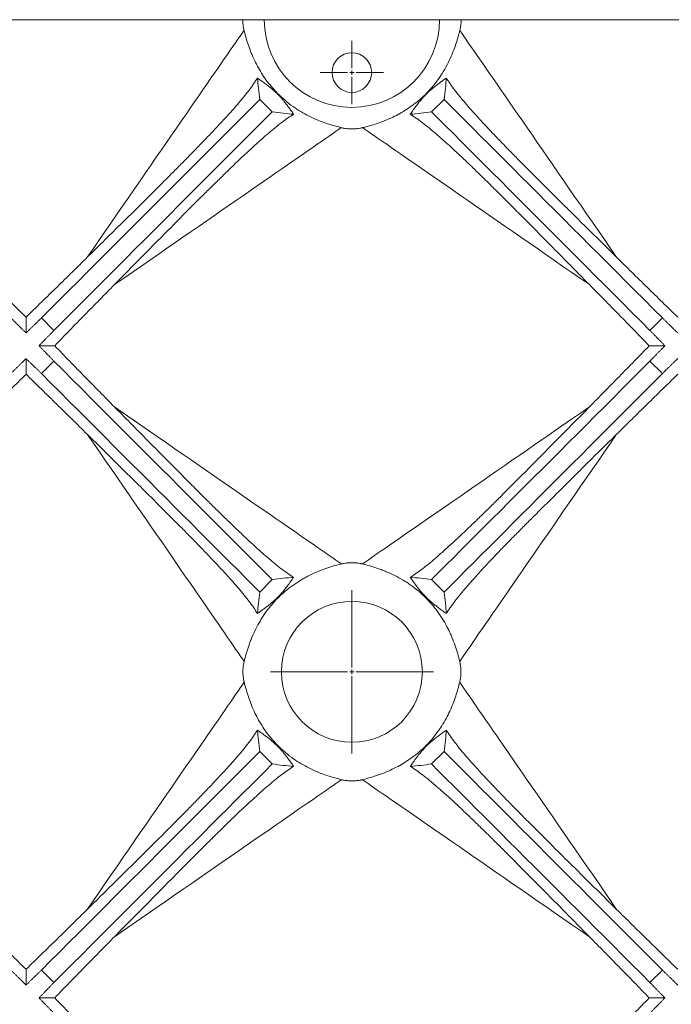
# Model space of a CAD drawing. Units: millimetres. Extents: x 15243 to 21249, y 4329 to 11238.
# Drawn here: x 16535 to 17275, y 7492 to 8610 of the extents above; entities that cross this region are included whole.
import ezdxf

# ---------------------------------------------------------------- set-up
doc = ezdxf.new("R2010")
doc.units = ezdxf.units.MM

# ---------------------------------------------------------------- blocks, each defined once
blk = doc.blocks.new('SW_CENTERMARKSYMBOL_7')
at = {"color": 0, "linetype": 'Continuous', "lineweight": 0}
for p, q in [((0, 5), (0, 92.6)), ((-5, 0), (-92.6, 0)), ((0, 0), (-2.5, 0)), ((0, 0), (0, 2.5)), ((0, 0), (0, -2.5)), ((0, 0), (2.5, 0)), ((5, 0), (92.6, 0)), ((0, -5), (0, -92.6))]:
    blk.add_line(p, q, dxfattribs=at)
blk = doc.blocks.new('SW_CENTERMARKSYMBOL_15')
at = {"color": 0, "linetype": 'Continuous', "lineweight": 0}
for p, q in [((0, 5), (0, 35.9)), ((-5, 0), (-35.9, 0)), ((0, 0), (-2.5, 0)), ((0, 0), (0, 2.5)), ((0, 0), (0, -2.5)), ((0, 0), (2.5, 0)), ((5, 0), (35.9, 0)), ((0, -5), (0, -35.9))]:
    blk.add_line(p, q, dxfattribs=at)

msp = doc.modelspace()

# ---------------------------------------------------------------- linework, layer by layer
at = {"color": 7, "linetype": 'Continuous', "lineweight": 15}
for p, q in [((16788.2, 8609.5), (16296.1, 8609.5)), ((16788.2, 8609.5), (16812.7, 8609.5)), ((17011.6, 8609.5), (16812.7, 8609.5)), ((17011.6, 8609.5), (17036.1, 8609.5)), ((17528.2, 8609.5), (17036.1, 8609.5)), ((16821.7, 8505), (16807.6, 8519.1)), ((17016.7, 8519.1), (17002.5, 8505)), ((16573.7, 8256.9), (16559.6, 8271.1)), ((17264.7, 8271.1), (17250.6, 8256.9)), ((16573.7, 8222.1), (16559.6, 8207.9)), ((17264.7, 8207.9), (17250.6, 8222.1)), ((16821.7, 7974.1), (16807.6, 7959.9)), ((17016.7, 7959.9), (17002.5, 7974.1)), ((16821.7, 7765), (16807.6, 7779.1)), ((17016.7, 7779.1), (17002.5, 7765)), ((16573.7, 7516.9), (16559.6, 7531.1)), ((17264.7, 7531.1), (17250.6, 7516.9))]:
    msp.add_line(p, q, dxfattribs=at)
at = {"color": 7, "linetype": 'Continuous', "lineweight": 15, "flags": 128}
for points in [[(16611.5, 8339.9), (16618.5, 8350), (16625.4, 8360), (16632.3, 8369.9), (16639, 8379.7), (16645.7, 8389.3), (16652.3, 8398.9), (16658.9, 8408.3), (16665.3, 8417.6), (16671.6, 8426.8), (16677.9, 8435.8), (16684, 8444.7), (16690, 8453.4), (16695.9, 8461.9), (16701.7, 8470.2), (16707.3, 8478.4), (16712.8, 8486.4), (16718.2, 8494.2), (16723.4, 8501.7), (16728.5, 8509.1), (16733.5, 8516.2), (16738.3, 8523.2), (16742.9, 8529.9), (16747.4, 8536.4), (16751.7, 8542.6), (16755.8, 8548.6), (16759.8, 8554.3), (16763.6, 8559.8), (16767.2, 8565.1), (16770.7, 8570.1), (16774, 8574.8), (16777, 8579.2), (16779.9, 8583.4), (16782.6, 8587.3), (16785.1, 8591), (16787.5, 8594.3), (16789.6, 8597.4)], [(17034.7, 8597.4), (17036.8, 8594.3), (17039.1, 8591), (17041.6, 8587.3), (17044.3, 8583.4), (17047.2, 8579.2), (17050.3, 8574.8), (17053.6, 8570.1), (17057, 8565.1), (17060.7, 8559.8), (17064.5, 8554.3), (17068.4, 8548.6), (17072.6, 8542.6), (17076.9, 8536.4), (17081.4, 8529.9), (17086, 8523.2), (17090.8, 8516.2), (17095.7, 8509.1), (17100.8, 8501.7), (17106.1, 8494.2), (17111.5, 8486.4), (17117, 8478.4), (17122.6, 8470.2), (17128.4, 8461.9), (17134.3, 8453.4), (17140.3, 8444.7), (17146.4, 8435.8), (17152.6, 8426.8), (17159, 8417.6), (17165.4, 8408.3), (17171.9, 8398.9), (17178.5, 8389.3), (17185.2, 8379.7), (17192, 8369.9), (17198.9, 8360), (17205.8, 8350), (17212.7, 8339.9)], [(16559.6, 8271.1), (16570, 8281.5), (16580.4, 8291.9), (16590.7, 8302.2), (16601.1, 8312.6), (16611.3, 8322.9), (16621.6, 8333.1), (16631.8, 8343.3), (16641.9, 8353.4), (16652, 8363.5), (16662, 8373.5), (16671.9, 8383.4), (16681.7, 8393.2), (16691.5, 8403), (16701.1, 8412.7), (16710.7, 8422.2), (16720.1, 8431.7), (16729.5, 8441), (16738.7, 8450.2), (16747.8, 8459.3), (16756.8, 8468.3), (16765.6, 8477.1), (16774.3, 8485.8), (16782.8, 8494.4), (16791.3, 8502.8), (16799.5, 8511), (16807.6, 8519.1)], [(17264.7, 8271.1), (17254.3, 8281.5), (17243.9, 8291.9), (17233.5, 8302.2), (17223.2, 8312.6), (17212.9, 8322.9), (17202.7, 8333.1), (17192.5, 8343.3), (17182.4, 8353.4), (17172.3, 8363.5), (17162.3, 8373.5), (17152.4, 8383.4), (17142.5, 8393.2), (17132.8, 8403), (17123.1, 8412.7), (17113.6, 8422.2), (17104.1, 8431.7), (17094.8, 8441), (17085.6, 8450.2), (17076.5, 8459.3), (17067.5, 8468.3), (17058.7, 8477.1), (17050, 8485.8), (17041.4, 8494.4), (17033, 8502.8), (17024.8, 8511), (17016.7, 8519.1)], [(16573.7, 8256.9), (16584.1, 8267.4), (16594.5, 8277.7), (16604.9, 8288.1), (16615.2, 8298.4), (16625.5, 8308.7), (16635.7, 8319), (16645.9, 8329.2), (16656.1, 8339.3), (16666.1, 8349.4), (16676.1, 8359.3), (16686, 8369.3), (16695.9, 8379.1), (16705.6, 8388.9), (16715.3, 8398.5), (16724.8, 8408.1), (16734.3, 8417.5), (16743.6, 8426.9), (16752.8, 8436.1), (16761.9, 8445.2), (16770.9, 8454.1), (16779.7, 8463), (16788.4, 8471.7), (16797, 8480.2), (16805.4, 8488.6), (16813.6, 8496.9), (16821.7, 8505)], [(17250.6, 8256.9), (17240.2, 8267.4), (17229.8, 8277.7), (17219.4, 8288.1), (17209.1, 8298.4), (17198.8, 8308.7), (17188.5, 8319), (17178.4, 8329.2), (17168.2, 8339.3), (17158.2, 8349.4), (17148.2, 8359.3), (17138.2, 8369.3), (17128.4, 8379.1), (17118.7, 8388.9), (17109, 8398.5), (17099.4, 8408.1), (17090, 8417.5), (17080.7, 8426.9), (17071.4, 8436.1), (17062.3, 8445.2), (17053.4, 8454.1), (17044.5, 8463), (17035.8, 8471.7), (17027.3, 8480.2), (17018.9, 8488.6), (17010.6, 8496.9), (17002.5, 8505)], [(16900, 8487), (16897, 8484.8), (16893.6, 8482.5), (16890, 8480), (16886.1, 8477.3), (16881.9, 8474.4), (16877.4, 8471.3), (16872.7, 8468.1), (16867.7, 8464.6), (16862.5, 8461), (16857, 8457.2), (16851.2, 8453.2), (16845.2, 8449.1), (16839, 8444.8), (16832.5, 8440.3), (16825.8, 8435.6), (16818.9, 8430.9), (16811.7, 8425.9), (16804.4, 8420.8), (16796.8, 8415.6), (16789, 8410.2), (16781, 8404.7), (16772.9, 8399), (16764.5, 8393.3), (16756, 8387.4), (16747.3, 8381.4), (16738.5, 8375.2), (16729.4, 8369), (16720.3, 8362.7), (16711, 8356.2), (16701.5, 8349.7), (16692, 8343.1), (16682.3, 8336.4), (16672.5, 8329.6), (16662.6, 8322.8), (16652.6, 8315.9), (16642.5, 8308.9)], [(17181.8, 8308.9), (17171.7, 8315.9), (17161.7, 8322.8), (17151.8, 8329.6), (17142, 8336.4), (17132.3, 8343.1), (17122.7, 8349.7), (17113.3, 8356.2), (17104, 8362.7), (17094.8, 8369), (17085.8, 8375.2), (17077, 8381.4), (17068.3, 8387.4), (17059.8, 8393.3), (17051.4, 8399), (17043.2, 8404.7), (17035.3, 8410.2), (17027.5, 8415.6), (17019.9, 8420.8), (17012.6, 8425.9), (17005.4, 8430.9), (16998.5, 8435.6), (16991.8, 8440.3), (16985.3, 8444.8), (16979.1, 8449.1), (16973.1, 8453.2), (16967.3, 8457.2), (16961.8, 8461), (16956.6, 8464.6), (16951.6, 8468.1), (16946.9, 8471.3), (16942.4, 8474.4), (16938.2, 8477.3), (16934.3, 8480), (16930.7, 8482.5), (16927.3, 8484.8), (16924.2, 8487)], [(16821.7, 7974.1), (16813.6, 7982.2), (16805.4, 7990.4), (16797, 7998.8), (16788.4, 8007.4), (16779.7, 8016.1), (16770.9, 8024.9), (16761.9, 8033.9), (16752.8, 8043), (16743.6, 8052.2), (16734.3, 8061.5), (16724.8, 8071), (16715.3, 8080.5), (16705.6, 8090.2), (16695.9, 8099.9), (16686, 8109.8), (16676.1, 8119.7), (16666.1, 8129.7), (16656.1, 8139.7), (16645.9, 8149.9), (16635.7, 8160.1), (16625.5, 8170.3), (16615.2, 8180.6), (16604.9, 8190.9), (16594.5, 8201.3), (16584.1, 8211.7), (16573.7, 8222.1)], [(17002.5, 7974.1), (17010.6, 7982.2), (17018.9, 7990.4), (17027.3, 7998.8), (17035.8, 8007.4), (17044.5, 8016.1), (17053.4, 8024.9), (17062.3, 8033.9), (17071.4, 8043), (17080.7, 8052.2), (17090, 8061.5), (17099.4, 8071), (17109, 8080.5), (17118.7, 8090.2), (17128.4, 8099.9), (17138.2, 8109.8), (17148.2, 8119.7), (17158.2, 8129.7), (17168.2, 8139.7), (17178.4, 8149.9), (17188.5, 8160.1), (17198.8, 8170.3), (17209.1, 8180.6), (17219.4, 8190.9), (17229.8, 8201.3), (17240.2, 8211.7), (17250.6, 8222.1)], [(16807.6, 7959.9), (16799.5, 7968), (16791.3, 7976.3), (16782.8, 7984.7), (16774.3, 7993.2), (16765.6, 8001.9), (16756.8, 8010.7), (16747.8, 8019.7), (16738.7, 8028.8), (16729.5, 8038), (16720.1, 8047.4), (16710.7, 8056.8), (16701.1, 8066.4), (16691.5, 8076), (16681.7, 8085.8), (16671.9, 8095.6), (16662, 8105.5), (16652, 8115.5), (16641.9, 8125.6), (16631.8, 8135.7), (16621.6, 8145.9), (16611.3, 8156.2), (16601.1, 8166.4), (16590.7, 8176.8), (16580.4, 8187.1), (16570, 8197.5), (16559.6, 8207.9)], [(17016.7, 7959.9), (17024.8, 7968), (17033, 7976.3), (17041.4, 7984.7), (17050, 7993.2), (17058.7, 8001.9), (17067.5, 8010.7), (17076.5, 8019.7), (17085.6, 8028.8), (17094.8, 8038), (17104.1, 8047.4), (17113.6, 8056.8), (17123.1, 8066.4), (17132.8, 8076), (17142.5, 8085.8), (17152.4, 8095.6), (17162.3, 8105.5), (17172.3, 8115.5), (17182.4, 8125.6), (17192.5, 8135.7), (17202.7, 8145.9), (17212.9, 8156.2), (17223.2, 8166.4), (17233.5, 8176.8), (17243.9, 8187.1), (17254.3, 8197.5), (17264.7, 8207.9)], [(16642.5, 8170.1), (16652.6, 8163.1), (16662.6, 8156.2), (16672.6, 8149.3), (16682.4, 8142.6), (16692.1, 8135.8), (16701.7, 8129.2), (16711.1, 8122.7), (16720.4, 8116.2), (16729.6, 8109.9), (16738.7, 8103.6), (16747.5, 8097.5), (16756.2, 8091.5), (16764.8, 8085.6), (16773.1, 8079.8), (16781.3, 8074.1), (16789.3, 8068.6), (16797.1, 8063.2), (16804.7, 8058), (16812, 8052.9), (16819.2, 8047.9), (16826.1, 8043.1), (16832.8, 8038.5), (16839.3, 8034), (16845.6, 8029.7), (16851.6, 8025.6), (16857.3, 8021.6), (16862.8, 8017.8), (16868, 8014.2), (16873, 8010.7), (16877.7, 8007.5), (16882.2, 8004.4), (16886.4, 8001.5), (16890.3, 7998.8), (16893.9, 7996.3), (16897.2, 7994), (16900.3, 7991.9)], [(16924, 7991.9), (16927.1, 7994), (16930.4, 7996.3), (16934, 7998.8), (16937.9, 8001.5), (16942.1, 8004.4), (16946.5, 8007.5), (16951.3, 8010.7), (16956.2, 8014.2), (16961.5, 8017.8), (16967, 8021.6), (16972.7, 8025.6), (16978.7, 8029.7), (16985, 8034), (16991.4, 8038.5), (16998.1, 8043.1), (17005.1, 8047.9), (17012.2, 8052.9), (17019.6, 8058), (17027.2, 8063.2), (17035, 8068.6), (17043, 8074.1), (17051.1, 8079.8), (17059.5, 8085.6), (17068, 8091.5), (17076.7, 8097.5), (17085.6, 8103.6), (17094.6, 8109.9), (17103.8, 8116.2), (17113.2, 8122.7), (17122.6, 8129.2), (17132.2, 8135.8), (17141.9, 8142.6), (17151.7, 8149.3), (17161.6, 8156.2), (17171.7, 8163.1), (17181.8, 8170.1)], [(16789.8, 7881.4), (16787.7, 7884.4), (16785.3, 7887.8), (16782.8, 7891.4), (16780.1, 7895.3), (16777.3, 7899.5), (16774.2, 7903.9), (16770.9, 7908.6), (16767.5, 7913.6), (16763.9, 7918.8), (16760.1, 7924.3), (16756.1, 7930.1), (16751.9, 7936.1), (16747.6, 7942.3), (16743.1, 7948.8), (16738.5, 7955.5), (16733.7, 7962.4), (16728.8, 7969.6), (16723.7, 7977), (16718.4, 7984.6), (16713, 7992.3), (16707.5, 8000.3), (16701.9, 8008.5), (16696.1, 8016.9), (16690.2, 8025.4), (16684.2, 8034.1), (16678, 8043), (16671.8, 8052), (16665.4, 8061.2), (16659, 8070.5), (16652.4, 8080), (16645.8, 8089.6), (16639.1, 8099.3), (16632.3, 8109.1), (16625.5, 8119), (16618.5, 8129), (16611.5, 8139.1)], [(17212.7, 8139.1), (17205.8, 8129), (17198.8, 8119), (17192, 8109.1), (17185.2, 8099.3), (17178.5, 8089.6), (17171.8, 8080), (17165.3, 8070.5), (17158.9, 8061.2), (17152.5, 8052), (17146.3, 8043), (17140.1, 8034.1), (17134.1, 8025.4), (17128.2, 8016.9), (17122.4, 8008.5), (17116.8, 8000.3), (17111.2, 7992.3), (17105.9, 7984.6), (17100.6, 7977), (17095.5, 7969.6), (17090.6, 7962.4), (17085.8, 7955.5), (17081.1, 7948.8), (17076.7, 7942.3), (17072.3, 7936.1), (17068.2, 7930.1), (17064.2, 7924.3), (17060.4, 7918.8), (17056.8, 7913.6), (17053.4, 7908.6), (17050.1, 7903.9), (17047, 7899.5), (17044.1, 7895.3), (17041.4, 7891.4), (17038.9, 7887.8), (17036.6, 7884.4), (17034.5, 7881.4)], [(16611.5, 7599.9), (16618.5, 7610), (16625.5, 7620), (16632.3, 7629.9), (16639.1, 7639.7), (16645.8, 7649.5), (16652.4, 7659), (16659, 7668.5), (16665.4, 7677.8), (16671.8, 7687), (16678, 7696), (16684.2, 7704.9), (16690.2, 7713.6), (16696.1, 7722.2), (16701.9, 7730.5), (16707.5, 7738.7), (16713, 7746.7), (16718.4, 7754.5), (16723.7, 7762), (16728.8, 7769.4), (16733.7, 7776.6), (16738.5, 7783.5), (16743.1, 7790.2), (16747.6, 7796.7), (16751.9, 7802.9), (16756.1, 7808.9), (16760.1, 7814.7), (16763.9, 7820.2), (16767.5, 7825.4), (16770.9, 7830.4), (16774.2, 7835.1), (16777.3, 7839.6), (16780.1, 7843.7), (16782.8, 7847.6), (16785.3, 7851.3), (16787.7, 7854.6), (16789.8, 7857.7)], [(17034.5, 7857.7), (17036.6, 7854.6), (17038.9, 7851.3), (17041.4, 7847.6), (17044.1, 7843.7), (17047, 7839.6), (17050.1, 7835.1), (17053.4, 7830.4), (17056.8, 7825.4), (17060.4, 7820.2), (17064.2, 7814.7), (17068.2, 7808.9), (17072.3, 7802.9), (17076.7, 7796.7), (17081.1, 7790.2), (17085.8, 7783.5), (17090.6, 7776.6), (17095.5, 7769.4), (17100.6, 7762), (17105.9, 7754.5), (17111.2, 7746.7), (17116.8, 7738.7), (17122.4, 7730.5), (17128.2, 7722.2), (17134.1, 7713.6), (17140.1, 7704.9), (17146.3, 7696), (17152.5, 7687), (17158.9, 7677.8), (17165.3, 7668.5), (17171.8, 7659), (17178.5, 7649.5), (17185.2, 7639.7), (17192, 7629.9), (17198.8, 7620), (17205.8, 7610), (17212.7, 7599.9)], [(16559.6, 7531.1), (16570, 7541.5), (16580.4, 7551.9), (16590.7, 7562.2), (16601.1, 7572.6), (16611.3, 7582.9), (16621.6, 7593.1), (16631.8, 7603.3), (16641.9, 7613.4), (16652, 7623.5), (16662, 7633.5), (16671.9, 7643.4), (16681.7, 7653.2), (16691.5, 7663), (16701.1, 7672.7), (16710.7, 7682.2), (16720.1, 7691.7), (16729.5, 7701), (16738.7, 7710.2), (16747.8, 7719.3), (16756.8, 7728.3), (16765.6, 7737.1), (16774.3, 7745.8), (16782.8, 7754.4), (16791.3, 7762.8), (16799.5, 7771), (16807.6, 7779.1)], [(17264.7, 7531.1), (17254.3, 7541.5), (17243.9, 7551.9), (17233.5, 7562.2), (17223.2, 7572.6), (17212.9, 7582.9), (17202.7, 7593.1), (17192.5, 7603.3), (17182.4, 7613.4), (17172.3, 7623.5), (17162.3, 7633.5), (17152.4, 7643.4), (17142.5, 7653.2), (17132.8, 7663), (17123.1, 7672.7), (17113.6, 7682.2), (17104.1, 7691.7), (17094.8, 7701), (17085.6, 7710.2), (17076.5, 7719.3), (17067.5, 7728.3), (17058.7, 7737.1), (17050, 7745.8), (17041.4, 7754.4), (17033, 7762.8), (17024.8, 7771), (17016.7, 7779.1)], [(16573.7, 7516.9), (16584.1, 7527.4), (16594.5, 7537.7), (16604.9, 7548.1), (16615.2, 7558.4), (16625.5, 7568.7), (16635.7, 7579), (16645.9, 7589.2), (16656.1, 7599.3), (16666.1, 7609.4), (16676.1, 7619.3), (16686, 7629.3), (16695.9, 7639.1), (16705.6, 7648.9), (16715.3, 7658.5), (16724.8, 7668.1), (16734.3, 7677.5), (16743.6, 7686.9), (16752.8, 7696.1), (16761.9, 7705.2), (16770.9, 7714.1), (16779.7, 7723), (16788.4, 7731.7), (16797, 7740.2), (16805.4, 7748.6), (16813.6, 7756.9), (16821.7, 7765)], [(17250.6, 7516.9), (17240.2, 7527.4), (17229.8, 7537.7), (17219.4, 7548.1), (17209.1, 7558.4), (17198.8, 7568.7), (17188.5, 7579), (17178.4, 7589.2), (17168.2, 7599.3), (17158.2, 7609.4), (17148.2, 7619.3), (17138.2, 7629.3), (17128.4, 7639.1), (17118.7, 7648.9), (17109, 7658.5), (17099.4, 7668.1), (17090, 7677.5), (17080.7, 7686.9), (17071.4, 7696.1), (17062.3, 7705.2), (17053.4, 7714.1), (17044.5, 7723), (17035.8, 7731.7), (17027.3, 7740.2), (17018.9, 7748.6), (17010.6, 7756.9), (17002.5, 7765)], [(16900.3, 7747.1), (16897.2, 7745), (16893.9, 7742.7), (16890.3, 7740.2), (16886.4, 7737.5), (16882.2, 7734.6), (16877.7, 7731.6), (16873, 7728.3), (16868, 7724.8), (16862.8, 7721.2), (16857.3, 7717.4), (16851.6, 7713.5), (16845.6, 7709.3), (16839.3, 7705), (16832.8, 7700.5), (16826.1, 7695.9), (16819.2, 7691.1), (16812, 7686.1), (16804.7, 7681), (16797.1, 7675.8), (16789.3, 7670.4), (16781.3, 7664.9), (16773.1, 7659.2), (16764.8, 7653.5), (16756.2, 7647.5), (16747.5, 7641.5), (16738.7, 7635.4), (16729.6, 7629.1), (16720.4, 7622.8), (16711.1, 7616.4), (16701.7, 7609.8), (16692.1, 7603.2), (16682.4, 7596.5), (16672.6, 7589.7), (16662.6, 7582.8), (16652.6, 7575.9), (16642.5, 7568.9)], [(17181.8, 7568.9), (17171.7, 7575.9), (17161.6, 7582.8), (17151.7, 7589.7), (17141.9, 7596.5), (17132.2, 7603.2), (17122.6, 7609.8), (17113.2, 7616.4), (17103.8, 7622.8), (17094.6, 7629.1), (17085.6, 7635.4), (17076.7, 7641.5), (17068, 7647.5), (17059.5, 7653.5), (17051.1, 7659.2), (17043, 7664.9), (17035, 7670.4), (17027.2, 7675.8), (17019.6, 7681), (17012.2, 7686.1), (17005.1, 7691.1), (16998.1, 7695.9), (16991.4, 7700.5), (16985, 7705), (16978.7, 7709.3), (16972.7, 7713.5), (16967, 7717.4), (16961.5, 7721.2), (16956.2, 7724.8), (16951.3, 7728.3), (16946.5, 7731.6), (16942.1, 7734.6), (16937.9, 7737.5), (16934, 7740.2), (16930.4, 7742.7), (16927.1, 7745), (16924, 7747.1)]]:
    msp.add_lwpolyline(points, dxfattribs=at)
at = {"color": 7, "linetype": 'Continuous', "lineweight": 15}
for centre, radius in [((16912.1, 8549.5), 22.5), ((16912.1, 7869.5), 80)]:
    msp.add_circle(centre, radius, dxfattribs=at)
msp.add_arc((16912.1, 8609.5), 99.5, 180, 0, dxfattribs=at)
for points, knots in [([(16788.2, 8609.5), (16788.2, 8608.5), (16788.2, 8606.4), (16788.5, 8603.4), (16788.9, 8600.6), (16789.3, 8598.7), (16789.5, 8597.7), (16789.6, 8597.4)], [0, 0, 0, 0, 0.22788, 0.464211, 0.691872, 0.925566, 1, 1, 1, 1]), ([(17034.7, 8597.4), (17034.8, 8598.1), (17035.2, 8599.5), (17035.6, 8601.8), (17035.9, 8604.4), (17036.1, 8607), (17036.1, 8608.8), (17036.1, 8609.5)], [0, 0, 0, 0, 0.2001502, 0.403701, 0.6144554, 0.8310517, 1, 1, 1, 1]), ([(16900, 8487), (16898.1, 8487.5), (16894.1, 8488.5), (16887.7, 8490.4), (16881, 8492.6), (16873.5, 8495.4), (16865.2, 8499.1), (16856.2, 8503.8), (16847.2, 8509.4), (16838.3, 8516.1), (16829.6, 8523.8), (16822.2, 8531.6), (16815.8, 8539.4), (16810.5, 8547), (16805.8, 8554.9), (16801.5, 8563.1), (16797.7, 8571.7), (16794.5, 8580.4), (16792.3, 8587.5), (16790.7, 8593.2), (16790, 8596), (16789.6, 8597.4)], [0, 0, 0, 0, 0.044493, 0.089186, 0.133914, 0.178456, 0.237381, 0.296474, 0.355431, 0.421156, 0.487066, 0.552795, 0.605681, 0.658765, 0.711833, 0.764698, 0.821885, 0.87922, 0.936347, 0.968174, 1, 1, 1, 1]), ([(17034.7, 8597.4), (17034.1, 8595.1), (17032.9, 8590.5), (17030.6, 8583), (17027.7, 8574.7), (17023.9, 8565.5), (17019, 8555.7), (17013.3, 8546.2), (17006.7, 8537), (16999.2, 8528.4), (16991.6, 8520.9), (16983.9, 8514.5), (16976.4, 8509.1), (16968.6, 8504.2), (16960.4, 8499.7), (16951.7, 8495.8), (16942.9, 8492.4), (16935.3, 8490), (16929.1, 8488.2), (16925.9, 8487.4), (16924.2, 8487)], [0, 0, 0, 0, 0.051341, 0.102856, 0.154236, 0.218144, 0.282277, 0.346234, 0.411002, 0.475947, 0.540721, 0.593549, 0.646573, 0.699583, 0.752393, 0.810391, 0.868542, 0.92648, 0.963241, 1, 1, 1, 1]), ([(16611.5, 8339.9), (16616.9, 8345.1), (16627.5, 8355.7), (16643.3, 8371.3), (16659, 8386.7), (16674.4, 8401.9), (16689.5, 8416.9), (16703.1, 8430.5), (16715.3, 8442.8), (16726.1, 8453.7), (16736.6, 8464.4), (16746.6, 8474.8), (16756.2, 8484.8), (16765.3, 8494.6), (16773.9, 8504), (16781.9, 8513), (16789, 8521.5), (16795.3, 8529.4), (16800.7, 8536.7), (16803.5, 8541.1), (16804.9, 8543.3)], [0, 0, 0, 0, 0.066533, 0.133091, 0.19962, 0.266192, 0.332796, 0.39936, 0.450406, 0.501495, 0.552576, 0.603609, 0.653854, 0.704224, 0.754604, 0.804913, 0.855107, 0.903394, 0.951736, 1, 1, 1, 1]), ([(16807.6, 8519.1), (16807, 8523.3), (16805.8, 8531.6), (16805.2, 8539.4), (16804.9, 8543.3)], [0, 0, 0, 0, 0.499931, 1, 1, 1, 1]), ([(16845.9, 8502.2), (16845.1, 8503.4), (16843.5, 8505.7), (16840.9, 8509.3), (16838.2, 8512.9), (16835.7, 8516.2), (16833.1, 8519.2), (16830.9, 8521.8), (16828.7, 8524.1), (16826.5, 8526.2), (16824.4, 8528.2), (16821.6, 8530.7), (16818.4, 8533.4), (16814.1, 8536.7), (16809.6, 8540), (16806.5, 8542.2), (16804.9, 8543.3)], [0, 0, 0, 0, 0.085308, 0.170599, 0.250294, 0.329882, 0.384374, 0.438739, 0.480874, 0.522984, 0.564979, 0.607032, 0.687688, 0.768612, 0.884259, 1, 1, 1, 1]), ([(17019.4, 8543.3), (17018.2, 8542.5), (17015.9, 8540.9), (17012.4, 8538.3), (17008.8, 8535.6), (17005.5, 8533), (17002.4, 8530.5), (16999.9, 8528.3), (16997.5, 8526), (16995.4, 8523.9), (16993.4, 8521.8), (16991, 8519), (16988.2, 8515.7), (16985, 8511.5), (16981.7, 8507), (16979.5, 8503.8), (16978.4, 8502.2)], [0, 0, 0, 0, 0.085308, 0.170599, 0.250294, 0.329883, 0.384374, 0.438739, 0.480874, 0.522983, 0.564979, 0.607031, 0.687688, 0.768612, 0.884259, 1, 1, 1, 1]), ([(17016.7, 8519.1), (17017.3, 8523.3), (17018.5, 8531.6), (17019.1, 8539.4), (17019.4, 8543.3)], [0, 0, 0, 0, 0.499931, 1, 1, 1, 1]), ([(17019.4, 8543.3), (17020.7, 8541.2), (17023.4, 8536.9), (17028.5, 8530), (17034.3, 8522.7), (17040.6, 8515.1), (17047.5, 8507.2), (17054.9, 8499), (17062.8, 8490.4), (17071.4, 8481.3), (17080.7, 8471.6), (17090.7, 8461.3), (17101.1, 8450.7), (17113.1, 8438.6), (17126.8, 8424.9), (17142.2, 8409.6), (17158.6, 8393.3), (17176, 8376.2), (17194.2, 8358.2), (17206.6, 8346), (17212.7, 8339.9)], [0, 0, 0, 0, 0.046685, 0.093376, 0.138022, 0.18278, 0.22763, 0.272519, 0.317365, 0.362069, 0.412203, 0.462386, 0.512578, 0.562725, 0.631395, 0.70011, 0.76879, 0.845842, 0.922941, 1, 1, 1, 1]), ([(16821.7, 8505), (16825.9, 8504.4), (16834.2, 8503.2), (16842, 8502.6), (16845.9, 8502.2)], [0, 0, 0, 0, 0.499931, 1, 1, 1, 1]), ([(17002.5, 8505), (16998.4, 8504.4), (16990.1, 8503.2), (16982.3, 8502.6), (16978.4, 8502.2)], [0, 0, 0, 0, 0.499931, 1, 1, 1, 1]), ([(16845.9, 8502.2), (16843.8, 8500.9), (16839.6, 8498.2), (16832.6, 8493.1), (16825.4, 8487.4), (16817.8, 8481), (16809.8, 8474.1), (16801.6, 8466.7), (16793.1, 8458.9), (16783.9, 8450.3), (16774.2, 8441), (16763.9, 8430.9), (16753.3, 8420.5), (16741.2, 8408.5), (16727.5, 8394.9), (16712.2, 8379.4), (16695.9, 8363), (16678.8, 8345.7), (16660.8, 8327.4), (16648.6, 8315.1), (16642.5, 8308.9)], [0, 0, 0, 0, 0.046685, 0.093376, 0.138021, 0.18278, 0.22763, 0.272518, 0.317365, 0.362069, 0.412203, 0.462386, 0.512578, 0.562725, 0.631395, 0.70011, 0.76879, 0.845841, 0.922941, 1, 1, 1, 1]), ([(17181.8, 8308.9), (17176.5, 8314.2), (17166, 8324.9), (17150.4, 8340.7), (17135, 8356.3), (17119.7, 8371.7), (17104.7, 8386.9), (17091.1, 8400.5), (17078.9, 8412.7), (17068, 8423.5), (17057.3, 8434), (17046.9, 8444), (17036.8, 8453.6), (17027.1, 8462.7), (17017.7, 8471.3), (17008.6, 8479.2), (17000.2, 8486.4), (16992.3, 8492.6), (16984.9, 8498.1), (16980.5, 8500.9), (16978.4, 8502.2)], [0, 0, 0, 0, 0.066533, 0.133091, 0.19962, 0.266192, 0.332796, 0.39936, 0.450406, 0.501495, 0.552576, 0.603609, 0.653854, 0.704224, 0.754604, 0.804913, 0.855107, 0.903394, 0.951736, 1, 1, 1, 1]), ([(16900, 8487), (16900.5, 8486.8), (16901.8, 8486.5), (16904.2, 8486.1), (16907, 8485.7), (16910.1, 8485.5), (16913.1, 8485.5), (16916, 8485.6), (16918.6, 8485.9), (16921.1, 8486.3), (16922.9, 8486.6), (16923.9, 8486.9), (16924.2, 8487)], [0, 0, 0, 0, 0.07552, 0.191557, 0.307483, 0.424252, 0.540975, 0.643511, 0.746094, 0.850677, 0.955331, 1, 1, 1, 1]), ([(16542.1, 8271.9), (16536.3, 8277.6), (16524.7, 8288.9), (16507.3, 8305.9), (16489.9, 8322.9), (16478.5, 8334.2), (16472.7, 8339.9)], [0, 0, 0, 0, 0.2487974, 0.4975943, 0.7487982, 1, 1, 1, 1]), ([(16611.5, 8339.9), (16605.9, 8334.3), (16594.5, 8323.1), (16577.2, 8306.1), (16559.7, 8289.1), (16548, 8277.6), (16542.1, 8271.9)], [0, 0, 0, 0, 0.248786, 0.497575, 0.748787, 1, 1, 1, 1]), ([(17282.1, 8271.9), (17276.3, 8277.6), (17264.7, 8288.9), (17247.3, 8305.9), (17229.9, 8322.9), (17218.5, 8334.2), (17212.7, 8339.9)], [0, 0, 0, 0, 0.2487974, 0.4975943, 0.7487982, 1, 1, 1, 1]), ([(16574.6, 8239.5), (16580.2, 8245.3), (16591.5, 8256.9), (16608.5, 8274.4), (16625.6, 8291.7), (16636.9, 8303.2), (16642.5, 8308.9)], [0, 0, 0, 0, 0.248797, 0.497594, 0.748798, 1, 1, 1, 1]), ([(17181.8, 8308.9), (17187.4, 8303.2), (17198.6, 8291.9), (17215.5, 8274.6), (17232.6, 8257.1), (17244, 8245.4), (17249.7, 8239.5)], [0, 0, 0, 0, 0.248786, 0.497575, 0.748787, 1, 1, 1, 1]), ([(16642.5, 8170.1), (16636.9, 8175.8), (16625.7, 8187.1), (16608.7, 8204.4), (16591.7, 8221.9), (16580.3, 8233.6), (16574.6, 8239.5)], [0, 0, 0, 0, 0.248786, 0.497575, 0.748787, 1, 1, 1, 1]), ([(17249.7, 8239.5), (17244.1, 8233.7), (17232.8, 8222.1), (17215.8, 8204.7), (17198.7, 8187.3), (17187.4, 8175.8), (17181.8, 8170.1)], [0, 0, 0, 0, 0.2487974, 0.4975941, 0.7487984, 1, 1, 1, 1]), ([(16472.7, 8139.1), (16478.4, 8144.7), (16489.8, 8155.9), (16507.1, 8172.9), (16524.5, 8190), (16536.3, 8201.4), (16542.1, 8207.1)], [0, 0, 0, 0, 0.248786, 0.497575, 0.748788, 1, 1, 1, 1]), ([(16542.1, 8207.1), (16548, 8201.4), (16559.6, 8190.1), (16577, 8173.1), (16594.3, 8156.1), (16605.8, 8144.8), (16611.5, 8139.1)], [0, 0, 0, 0, 0.248797, 0.497594, 0.748799, 1, 1, 1, 1]), ([(17212.7, 8139.1), (17218.4, 8144.7), (17229.8, 8155.9), (17247.1, 8172.9), (17264.5, 8190), (17276.3, 8201.4), (17282.1, 8207.1)], [0, 0, 0, 0, 0.248786, 0.497575, 0.748787, 1, 1, 1, 1]), ([(16642.5, 8170.1), (16647.8, 8164.8), (16658.3, 8154.1), (16673.9, 8138.3), (16689.3, 8122.7), (16704.6, 8107.3), (16719.6, 8092.2), (16733.2, 8078.5), (16745.4, 8066.3), (16756.3, 8055.5), (16767, 8045.1), (16777.4, 8035), (16787.5, 8025.4), (16797.2, 8016.3), (16806.6, 8007.7), (16815.6, 7999.8), (16824.1, 7992.6), (16832, 7986.4), (16839.3, 7981), (16843.7, 7978.2), (16845.9, 7976.8)], [0, 0, 0, 0, 0.066533, 0.133091, 0.19962, 0.266192, 0.332796, 0.39936, 0.450406, 0.501496, 0.552576, 0.603609, 0.653854, 0.704224, 0.754604, 0.804913, 0.855107, 0.903394, 0.951736, 1, 1, 1, 1]), ([(16978.4, 7976.8), (16980.5, 7978.1), (16984.7, 7980.8), (16991.7, 7985.9), (16998.9, 7991.7), (17006.5, 7998), (17014.4, 8004.9), (17022.7, 8012.3), (17031.2, 8020.2), (17040.3, 8028.7), (17050.1, 8038.1), (17060.4, 8048.1), (17071, 8058.5), (17083.1, 8070.5), (17096.8, 8084.2), (17112.1, 8099.6), (17128.3, 8116), (17145.5, 8133.3), (17163.5, 8151.6), (17175.7, 8163.9), (17181.8, 8170.1)], [0, 0, 0, 0, 0.046685, 0.093376, 0.138021, 0.18278, 0.22763, 0.272518, 0.317365, 0.362069, 0.412203, 0.462386, 0.512578, 0.562725, 0.631395, 0.70011, 0.76879, 0.845842, 0.922941, 1, 1, 1, 1]), ([(16804.9, 7935.7), (16803.5, 7937.8), (16800.8, 7942.1), (16795.7, 7949), (16790, 7956.3), (16783.7, 7963.9), (16776.8, 7971.8), (16769.3, 7980.1), (16761.5, 7988.6), (16752.9, 7997.7), (16743.6, 8007.4), (16733.5, 8017.8), (16723.2, 8028.3), (16711.2, 8040.4), (16697.5, 8054.1), (16682.1, 8069.5), (16665.7, 8085.7), (16648.3, 8102.8), (16630, 8120.9), (16617.7, 8133), (16611.5, 8139.1)], [0, 0, 0, 0, 0.046685, 0.093376, 0.138021, 0.18278, 0.22763, 0.272519, 0.317365, 0.362069, 0.412203, 0.462386, 0.512578, 0.562725, 0.631395, 0.70011, 0.76879, 0.845841, 0.922941, 1, 1, 1, 1]), ([(17212.7, 8139.1), (17207.4, 8133.9), (17196.8, 8123.4), (17180.9, 8107.8), (17165.3, 8092.3), (17149.9, 8077.1), (17134.8, 8062.1), (17121.2, 8048.5), (17109, 8036.3), (17098.2, 8025.4), (17087.7, 8014.7), (17077.6, 8004.3), (17068, 7994.2), (17058.9, 7984.5), (17050.4, 7975), (17042.4, 7966), (17035.3, 7957.5), (17029, 7949.6), (17023.6, 7942.3), (17020.8, 7937.9), (17019.4, 7935.7)], [0, 0, 0, 0, 0.066533, 0.133091, 0.19962, 0.266192, 0.332796, 0.39936, 0.450406, 0.501496, 0.552576, 0.603609, 0.653854, 0.704224, 0.754604, 0.804913, 0.855107, 0.903394, 0.951736, 1, 1, 1, 1]), ([(16789.8, 7881.4), (16791.1, 7886.8), (16792.8, 7892.8), (16795.5, 7900.6), (16796, 7902.2), (16796.9, 7904.6), (16797.3, 7905.4), (16797.9, 7907), (16798.2, 7907.8), (16799.9, 7911.8), (16801.3, 7915), (16804.5, 7921.3), (16806.2, 7924.5), (16808.6, 7928.3), (16809, 7929.1), (16810, 7930.7), (16810.5, 7931.4), (16812, 7933.7), (16813, 7935.2), (16816.2, 7939.7), (16818.4, 7942.5), (16823.1, 7948.1), (16825.6, 7950.8), (16829.5, 7954.7), (16830.8, 7956), (16833.6, 7958.5), (16834.9, 7959.7), (16839.1, 7963.2), (16842, 7965.5), (16847.9, 7969.7), (16850.9, 7971.6), (16855.5, 7974.4), (16857.1, 7975.3), (16859.4, 7976.6), (16860.2, 7977), (16861.8, 7977.9), (16862.6, 7978.3), (16866.6, 7980.3), (16869.8, 7981.7), (16876.2, 7984.4), (16879.3, 7985.6), (16884, 7987.2), (16885.6, 7987.7), (16887.9, 7988.4), (16888.7, 7988.7), (16890.2, 7989.1), (16890.9, 7989.4), (16894.7, 7990.4), (16897.5, 7991.2), (16900.3, 7991.9)], [0, 0, 0, 0, 0.125, 0.125, 0.15625, 0.15625, 0.171875, 0.171875, 0.1875, 0.1875, 0.25, 0.25, 0.3125, 0.3125, 0.328125, 0.328125, 0.34375, 0.34375, 0.375, 0.375, 0.4375, 0.4375, 0.5, 0.5, 0.53125, 0.53125, 0.5625, 0.5625, 0.625, 0.625, 0.6875, 0.6875, 0.71875, 0.71875, 0.734375, 0.734375, 0.75, 0.75, 0.8125, 0.8125, 0.875, 0.875, 0.90625, 0.90625, 0.921875, 0.921875, 0.9375, 0.9375, 1, 1, 1, 1]), ([(16924, 7991.9), (16923.6, 7992), (16923.2, 7992.1), (16922.3, 7992.3), (16921.9, 7992.4), (16920.5, 7992.6), (16919.5, 7992.8), (16918, 7993), (16917.5, 7993), (16916.5, 7993.1), (16915.9, 7993.2), (16914.3, 7993.3), (16913.3, 7993.3), (16911.6, 7993.3), (16911.1, 7993.3), (16910, 7993.2), (16909.4, 7993.2), (16908.4, 7993.2), (16907.8, 7993.1), (16906.8, 7993), (16906.3, 7993), (16904.8, 7992.8), (16903.8, 7992.6), (16902.4, 7992.4), (16902, 7992.3), (16901.1, 7992.1), (16900.7, 7992), (16900.3, 7991.9)], [0, 0, 0, 0, 0.0625, 0.0625, 0.125, 0.125, 0.25, 0.25, 0.3125, 0.3125, 0.375, 0.375, 0.5, 0.5, 0.5625, 0.5625, 0.625, 0.625, 0.6875, 0.6875, 0.75, 0.75, 0.875, 0.875, 0.9375, 0.9375, 1, 1, 1, 1]), ([(16924, 7991.9), (16929.5, 7990.5), (16935.4, 7988.9), (16943.2, 7986.2), (16944.8, 7985.6), (16947.2, 7984.7), (16948, 7984.4), (16949.6, 7983.8), (16950.4, 7983.4), (16954.4, 7981.8), (16957.6, 7980.3), (16963.9, 7977.2), (16967.1, 7975.4), (16971.7, 7972.6), (16973.3, 7971.7), (16975.5, 7970.2), (16976.3, 7969.7), (16977.8, 7968.6), (16978.6, 7968.1), (16982.3, 7965.5), (16985.2, 7963.2), (16990.7, 7958.5), (16993.4, 7956), (16997.3, 7952.2), (16998.6, 7950.8), (17000.4, 7948.8), (17001.1, 7948.1), (17002.3, 7946.7), (17002.9, 7946.1), (17005.8, 7942.5), (17008.1, 7939.7), (17012.3, 7933.8), (17014.3, 7930.8), (17018, 7924.6), (17019.7, 7921.5), (17022.1, 7916.7), (17022.9, 7915.1), (17024.3, 7911.9), (17025, 7910.3), (17027, 7905.5), (17028.2, 7902.3), (17029.8, 7897.6), (17030.3, 7896.1), (17031.1, 7893.8), (17031.3, 7893), (17031.8, 7891.5), (17032, 7890.7), (17033.1, 7887), (17033.8, 7884.1), (17034.5, 7881.4)], [0, 0, 0, 0, 0.125, 0.125, 0.15625, 0.15625, 0.171875, 0.171875, 0.1875, 0.1875, 0.25, 0.25, 0.3125, 0.3125, 0.34375, 0.34375, 0.359375, 0.359375, 0.375, 0.375, 0.4375, 0.4375, 0.5, 0.5, 0.53125, 0.53125, 0.546875, 0.546875, 0.5625, 0.5625, 0.625, 0.625, 0.6875, 0.6875, 0.75, 0.75, 0.78125, 0.78125, 0.8125, 0.8125, 0.875, 0.875, 0.90625, 0.90625, 0.921875, 0.921875, 0.9375, 0.9375, 1, 1, 1, 1]), ([(16804.9, 7935.7), (16806, 7936.5), (16808.4, 7938.2), (16811.9, 7940.7), (16815.5, 7943.4), (16818.8, 7946), (16821.8, 7948.5), (16824.4, 7950.8), (16826.7, 7953), (16828.9, 7955.1), (16830.9, 7957.3), (16833.3, 7960), (16836, 7963.3), (16839.3, 7967.5), (16842.6, 7972), (16844.8, 7975.2), (16845.9, 7976.8)], [0, 0, 0, 0, 0.085308, 0.170599, 0.250294, 0.329883, 0.384374, 0.438739, 0.480874, 0.522984, 0.564979, 0.607032, 0.687689, 0.768612, 0.884259, 1, 1, 1, 1]), ([(16845.9, 7976.8), (16842, 7976.5), (16834.2, 7975.8), (16825.9, 7974.7), (16821.7, 7974.1)], [0, 0, 0, 0, 0.499924, 1, 1, 1, 1]), ([(16978.4, 7976.8), (16982.3, 7976.5), (16990.1, 7975.8), (16998.4, 7974.7), (17002.5, 7974.1)], [0, 0, 0, 0, 0.499924, 1, 1, 1, 1]), ([(16978.4, 7976.8), (16979.2, 7975.6), (16980.8, 7973.3), (16983.4, 7969.7), (16986, 7966.1), (16988.6, 7962.8), (16991.2, 7959.8), (16993.4, 7957.3), (16995.6, 7954.9), (16997.7, 7952.8), (16999.9, 7950.8), (17002.6, 7948.3), (17005.9, 7945.6), (17010.1, 7942.4), (17014.6, 7939), (17017.8, 7936.8), (17019.4, 7935.7)], [0, 0, 0, 0, 0.085308, 0.170599, 0.250294, 0.329883, 0.384374, 0.438739, 0.480874, 0.522984, 0.564979, 0.607032, 0.687689, 0.768612, 0.884259, 1, 1, 1, 1]), ([(16804.9, 7935.7), (16805.2, 7939.6), (16805.8, 7947.4), (16807, 7955.8), (16807.6, 7959.9)], [0, 0, 0, 0, 0.499924, 1, 1, 1, 1]), ([(17019.4, 7935.7), (17019.1, 7939.6), (17018.5, 7947.4), (17017.3, 7955.8), (17016.7, 7959.9)], [0, 0, 0, 0, 0.499924, 1, 1, 1, 1]), ([(16789.8, 7881.4), (16789.7, 7880.9), (16789.4, 7879.7), (16788.9, 7877.4), (16788.6, 7874.6), (16788.4, 7871.6), (16788.3, 7868.7), (16788.5, 7865.9), (16788.7, 7863.3), (16789.1, 7860.9), (16789.4, 7859), (16789.7, 7858), (16789.8, 7857.7)], [0, 0, 0, 0, 0.069699, 0.186027, 0.302244, 0.419331, 0.536369, 0.638771, 0.741217, 0.845281, 0.949415, 1, 1, 1, 1]), ([(17034.5, 7857.7), (17034.6, 7858.1), (17034.9, 7859.3), (17035.3, 7861.6), (17035.7, 7864.4), (17035.9, 7867.4), (17035.9, 7870.3), (17035.8, 7873.1), (17035.6, 7875.7), (17035.2, 7878.2), (17034.8, 7880), (17034.6, 7881), (17034.5, 7881.4)], [0, 0, 0, 0, 0.069699, 0.186027, 0.302244, 0.419331, 0.536369, 0.63877, 0.741217, 0.84528, 0.949415, 1, 1, 1, 1]), ([(16900.3, 7747.1), (16898.3, 7747.6), (16894.4, 7748.7), (16888, 7750.5), (16881.3, 7752.7), (16873.8, 7755.5), (16865.6, 7759.2), (16856.6, 7763.8), (16847.6, 7769.4), (16838.7, 7776), (16830, 7783.6), (16822.5, 7791.4), (16816.2, 7799.2), (16810.9, 7806.8), (16806.1, 7814.7), (16801.8, 7822.9), (16798, 7831.5), (16794.8, 7840.2), (16792.5, 7847.4), (16790.9, 7853.3), (16790.1, 7856.2), (16789.8, 7857.7)], [0, 0, 0, 0, 0.044294, 0.088787, 0.133316, 0.177657, 0.236316, 0.295141, 0.353831, 0.419317, 0.484986, 0.550477, 0.603287, 0.656295, 0.709287, 0.762076, 0.819176, 0.876425, 0.933465, 0.966733, 1, 1, 1, 1]), ([(17034.5, 7857.7), (17033.9, 7855.2), (17032.6, 7850.2), (17030.1, 7842), (17027.1, 7833.5), (17023.4, 7825), (17019.2, 7816.5), (17014.1, 7807.8), (17007.9, 7798.9), (17000.6, 7790.2), (16993.1, 7782.5), (16985.5, 7776), (16978.1, 7770.5), (16970.4, 7765.5), (16962.2, 7760.9), (16953.5, 7756.8), (16944.5, 7753.2), (16936.5, 7750.6), (16929.6, 7748.6), (16925.9, 7747.6), (16924, 7747.1)], [0, 0, 0, 0, 0.055756, 0.111736, 0.167548, 0.222948, 0.278493, 0.333922, 0.398613, 0.463482, 0.528179, 0.58085, 0.633713, 0.686564, 0.739218, 0.797851, 0.856638, 0.91521, 0.957607, 1, 1, 1, 1]), ([(16611.5, 7599.9), (16616.9, 7605.1), (16627.5, 7615.7), (16643.3, 7631.3), (16659, 7646.7), (16674.4, 7661.9), (16689.5, 7676.9), (16703.1, 7690.5), (16715.3, 7702.8), (16726.1, 7713.7), (16736.6, 7724.4), (16746.6, 7734.8), (16756.2, 7744.8), (16765.3, 7754.6), (16773.9, 7764), (16781.9, 7773), (16789, 7781.5), (16795.3, 7789.4), (16800.7, 7796.7), (16803.5, 7801.1), (16804.9, 7803.3)], [0, 0, 0, 0, 0.0665328, 0.1330911, 0.1996198, 0.2661924, 0.3327959, 0.3993603, 0.4504058, 0.5014955, 0.5525759, 0.6036088, 0.6538539, 0.7042238, 0.754604, 0.804913, 0.8551069, 0.9033944, 0.951736, 1, 1, 1, 1]), ([(16807.6, 7779.1), (16807, 7783.3), (16805.8, 7791.6), (16805.2, 7799.4), (16804.9, 7803.3)], [0, 0, 0, 0, 0.4999309, 1, 1, 1, 1]), ([(16845.9, 7762.2), (16845.1, 7763.4), (16843.5, 7765.7), (16840.9, 7769.3), (16838.2, 7772.9), (16835.7, 7776.2), (16833.1, 7779.2), (16830.9, 7781.8), (16828.7, 7784.1), (16826.5, 7786.2), (16824.4, 7788.2), (16821.6, 7790.7), (16818.4, 7793.4), (16814.1, 7796.7), (16809.6, 7800), (16806.5, 7802.2), (16804.9, 7803.3)], [0, 0, 0, 0, 0.085308, 0.170599, 0.250294, 0.329882, 0.384374, 0.438739, 0.480874, 0.522984, 0.564979, 0.607032, 0.687689, 0.768612, 0.884259, 1, 1, 1, 1]), ([(17019.4, 7803.3), (17018.2, 7802.5), (17015.9, 7800.9), (17012.4, 7798.3), (17008.8, 7795.6), (17005.5, 7793), (17002.4, 7790.5), (16999.9, 7788.3), (16997.5, 7786), (16995.4, 7783.9), (16993.4, 7781.8), (16991, 7779), (16988.2, 7775.7), (16985, 7771.5), (16981.7, 7767), (16979.5, 7763.8), (16978.4, 7762.2)], [0, 0, 0, 0, 0.085308, 0.170599, 0.250294, 0.329882, 0.384374, 0.438739, 0.480874, 0.522984, 0.564979, 0.607032, 0.687689, 0.768612, 0.884259, 1, 1, 1, 1]), ([(17016.7, 7779.1), (17017.3, 7783.3), (17018.5, 7791.6), (17019.1, 7799.4), (17019.4, 7803.3)], [0, 0, 0, 0, 0.4999309, 1, 1, 1, 1]), ([(17019.4, 7803.3), (17020.7, 7801.2), (17023.4, 7796.9), (17028.5, 7790), (17034.3, 7782.7), (17040.6, 7775.1), (17047.5, 7767.2), (17054.9, 7759), (17062.8, 7750.4), (17071.4, 7741.3), (17080.7, 7731.6), (17090.7, 7721.3), (17101.1, 7710.7), (17113.1, 7698.6), (17126.8, 7684.9), (17142.2, 7669.6), (17158.6, 7653.3), (17176, 7636.2), (17194.2, 7618.2), (17206.6, 7606), (17212.7, 7599.9)], [0, 0, 0, 0, 0.046685, 0.093376, 0.138021, 0.18278, 0.22763, 0.272518, 0.317365, 0.362069, 0.412203, 0.462386, 0.512578, 0.562725, 0.631395, 0.70011, 0.76879, 0.845841, 0.922941, 1, 1, 1, 1]), ([(16845.9, 7762.2), (16843.8, 7760.9), (16839.6, 7758.2), (16832.6, 7753.1), (16825.4, 7747.4), (16817.8, 7741), (16809.8, 7734.1), (16801.6, 7726.7), (16793.1, 7718.9), (16783.9, 7710.3), (16774.2, 7701), (16763.9, 7690.9), (16753.3, 7680.5), (16741.2, 7668.5), (16727.5, 7654.9), (16712.2, 7639.4), (16695.9, 7623), (16678.8, 7605.7), (16660.8, 7587.4), (16648.6, 7575.1), (16642.5, 7568.9)], [0, 0, 0, 0, 0.046685, 0.093376, 0.138021, 0.18278, 0.22763, 0.272518, 0.317365, 0.362069, 0.412203, 0.462386, 0.512578, 0.562725, 0.631395, 0.70011, 0.76879, 0.845841, 0.922941, 1, 1, 1, 1]), ([(16821.7, 7765), (16825.9, 7764.4), (16834.2, 7763.2), (16842, 7762.6), (16845.9, 7762.2)], [0, 0, 0, 0, 0.499931, 1, 1, 1, 1]), ([(17002.5, 7765), (16998.4, 7764.4), (16990.1, 7763.2), (16982.3, 7762.6), (16978.4, 7762.2)], [0, 0, 0, 0, 0.499931, 1, 1, 1, 1]), ([(17181.8, 7568.9), (17176.5, 7574.2), (17166, 7584.9), (17150.4, 7600.7), (17135, 7616.3), (17119.7, 7631.7), (17104.7, 7646.9), (17091.1, 7660.5), (17078.9, 7672.7), (17068, 7683.5), (17057.3, 7694), (17046.9, 7704), (17036.8, 7713.6), (17027.1, 7722.7), (17017.7, 7731.3), (17008.6, 7739.2), (17000.2, 7746.4), (16992.3, 7752.6), (16984.9, 7758.1), (16980.5, 7760.9), (16978.4, 7762.2)], [0, 0, 0, 0, 0.066533, 0.133091, 0.19962, 0.266192, 0.332796, 0.39936, 0.450406, 0.501495, 0.552576, 0.603609, 0.653854, 0.704224, 0.754604, 0.804913, 0.855107, 0.903394, 0.951736, 1, 1, 1, 1]), ([(16900.3, 7747.1), (16900.7, 7747), (16901.1, 7746.9), (16902, 7746.7), (16902.4, 7746.7), (16903.8, 7746.4), (16904.7, 7746.2), (16906.3, 7746.1), (16906.8, 7746), (16907.8, 7745.9), (16908.3, 7745.9), (16909.9, 7745.8), (16911, 7745.7), (16912.7, 7745.7), (16913.2, 7745.7), (16914.3, 7745.8), (16914.9, 7745.8), (16915.9, 7745.9), (16916.4, 7745.9), (16917.5, 7746), (16918, 7746.1), (16919.5, 7746.2), (16920.5, 7746.4), (16921.9, 7746.7), (16922.3, 7746.7), (16923.2, 7746.9), (16923.6, 7747), (16924, 7747.1)], [0, 0, 0, 0, 0.0625, 0.0625, 0.125, 0.125, 0.25, 0.25, 0.3125, 0.3125, 0.375, 0.375, 0.5, 0.5, 0.5625, 0.5625, 0.625, 0.625, 0.6875, 0.6875, 0.75, 0.75, 0.875, 0.875, 0.9375, 0.9375, 1, 1, 1, 1]), ([(16542.1, 7531.9), (16536.3, 7537.6), (16524.7, 7548.9), (16507.3, 7565.9), (16489.9, 7582.9), (16478.5, 7594.2), (16472.7, 7599.9)], [0, 0, 0, 0, 0.248797, 0.497594, 0.748798, 1, 1, 1, 1]), ([(16611.5, 7599.9), (16605.9, 7594.3), (16594.5, 7583.1), (16577.2, 7566.1), (16559.7, 7549.1), (16548, 7537.6), (16542.1, 7531.9)], [0, 0, 0, 0, 0.248786, 0.497575, 0.748787, 1, 1, 1, 1]), ([(17282.1, 7531.9), (17276.3, 7537.6), (17264.7, 7548.9), (17247.3, 7565.9), (17229.9, 7582.9), (17218.5, 7594.2), (17212.7, 7599.9)], [0, 0, 0, 0, 0.248797, 0.497594, 0.748798, 1, 1, 1, 1]), ([(16574.6, 7499.5), (16580.2, 7505.3), (16591.5, 7516.9), (16608.5, 7534.4), (16625.6, 7551.7), (16636.9, 7563.2), (16642.5, 7568.9)], [0, 0, 0, 0, 0.248797, 0.497594, 0.748798, 1, 1, 1, 1]), ([(17181.8, 7568.9), (17187.4, 7563.2), (17198.6, 7551.9), (17215.5, 7534.6), (17232.6, 7517.1), (17244, 7505.4), (17249.7, 7499.5)], [0, 0, 0, 0, 0.248786, 0.497575, 0.748787, 1, 1, 1, 1]), ([(16642.5, 7430.1), (16636.9, 7435.8), (16625.7, 7447.1), (16608.7, 7464.4), (16591.7, 7481.9), (16580.3, 7493.6), (16574.6, 7499.5)], [0, 0, 0, 0, 0.248786, 0.497575, 0.748787, 1, 1, 1, 1]), ([(17249.7, 7499.5), (17244.1, 7493.7), (17232.8, 7482.1), (17215.8, 7464.7), (17198.7, 7447.3), (17187.4, 7435.8), (17181.8, 7430.1)], [0, 0, 0, 0, 0.248797, 0.497594, 0.748798, 1, 1, 1, 1])]:
    msp.add_open_spline(points, degree=3, knots=knots, dxfattribs=at)
for points in [[(16542.1, 8254.1), (16524.7, 8271.1)], [(16542.1, 8271.9), (16542.1, 8254.1)], [(16542.1, 8254.1), (16559.6, 8271.1)], [(17282.1, 8254.1), (17264.7, 8271.1)], [(16556.8, 8239.5), (16573.7, 8256.9)], [(17267.5, 8239.5), (17250.6, 8256.9)], [(16556.8, 8239.5), (16574.6, 8239.5)], [(16573.7, 8222.1), (16556.8, 8239.5)], [(17267.5, 8239.5), (17249.7, 8239.5)], [(17250.6, 8222.1), (17267.5, 8239.5)], [(16524.7, 8207.9), (16542.1, 8224.9)], [(16559.6, 8207.9), (16542.1, 8224.9)], [(16542.1, 8224.9), (16542.1, 8207.1)], [(17264.7, 8207.9), (17282.1, 8224.9)], [(16542.1, 7514.1), (16524.7, 7531.1)], [(16542.1, 7531.9), (16542.1, 7514.1)], [(16542.1, 7514.1), (16559.6, 7531.1)], [(17282.1, 7514.1), (17264.7, 7531.1)], [(16556.8, 7499.5), (16573.7, 7516.9)], [(17267.5, 7499.5), (17250.6, 7516.9)], [(16556.8, 7499.5), (16574.6, 7499.5)], [(16573.7, 7482.1), (16556.8, 7499.5)], [(17267.5, 7499.5), (17249.7, 7499.5)], [(17250.6, 7482.1), (17267.5, 7499.5)]]:
    msp.add_open_spline(points, degree=1, dxfattribs=at)

# ---------------------------------------------------------------- block references
at = {"color": 7, "linetype": 'Continuous', "lineweight": 0}
for name, p in [('SW_CENTERMARKSYMBOL_15', (16912.1, 8549.5)), ('SW_CENTERMARKSYMBOL_7', (16912.1, 7869.5))]:
    msp.add_blockref(name, p, dxfattribs=at)

doc.saveas('drawing.dxf')
